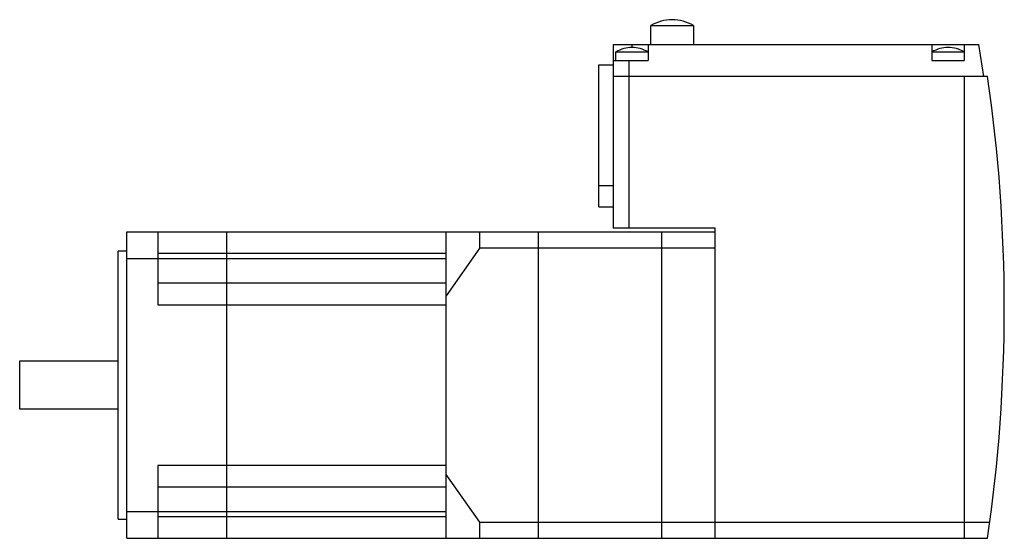
# Model space of a CAD drawing. Units: millimetres. Extents: x 25 to 209, y 115 to 211.
import ezdxf

# ---------------------------------------------------------------- set-up
doc = ezdxf.new("R2010")
doc.units = ezdxf.units.MM
doc.header["$LTSCALE"] = 21.32528
doc.layers.get('0').update_dxf_attribs({"linetype": 'CONTINUOUS'})

msp = doc.modelspace()

# ---------------------------------------------------------------- linework, layer by layer
at = {"color": 7, "linetype": 'CONTINUOUS'}
for p, q in [((147.17, 211.37), (147.16, 211.37)), ((143.16, 206.77), (143.16, 210.27)), ((143.16, 210.27), (151.16, 210.27)), ((151.16, 210.27), (151.16, 206.77)), ((136.16, 206.77), (136.16, 172.47)), ((136.16, 206.77), (204.41, 206.77)), ((139.66, 206.77), (139.66, 206.17)), ((139.67, 206.17), (139.66, 206.17)), ((142.66, 206.77), (142.66, 203.77)), ((195.66, 206.77), (195.66, 203.77)), ((198.67, 206.17), (198.66, 206.17)), ((201.66, 206.77), (201.66, 203.77)), ((205.36, 200.77), (204.41, 206.77)), ((136.66, 203.77), (136.66, 205.37)), ((136.66, 205.37), (142.66, 205.37)), ((195.66, 205.37), (201.66, 205.37)), ((133.46, 176.42), (133.46, 202.92)), ((133.46, 202.92), (136.16, 202.92)), ((136.16, 203.77), (142.66, 203.77)), ((139.16, 172.47), (139.16, 203.77)), ((195.66, 203.77), (201.66, 203.77)), ((206.05, 200.77), (136.16, 200.77)), ((201.66, 200.77), (201.66, 114.57)), ((136.16, 180.35), (133.46, 180.35)), ((133.46, 176.42), (136.16, 176.42)), ((45.36, 114.57), (45.36, 171.77)), ((45.36, 171.77), (155.16, 171.77)), ((51.16, 171.77), (51.16, 158.17)), ((63.96, 171.77), (63.96, 114.57)), ((104.96, 114.57), (104.96, 171.77)), ((111.26, 168.77), (111.26, 171.77)), ((122.16, 171.77), (122.16, 114.57)), ((155.16, 172.47), (136.16, 172.47)), ((145.16, 171.77), (145.16, 114.57)), ((155.16, 114.57), (155.16, 172.47)), ((43.76, 118.17), (43.76, 168.17)), ((45.36, 168.17), (43.76, 168.17)), ((51.16, 167.77), (104.96, 167.77)), ((111.26, 168.77), (104.96, 159.86)), ((111.26, 168.77), (155.16, 168.77)), ((45.36, 166.77), (104.96, 166.77)), ((104.96, 162.17), (51.16, 162.17)), ((51.16, 158.17), (104.96, 158.17)), ((25.36, 138.67), (25.36, 147.67)), ((25.36, 147.67), (43.76, 147.67)), ((43.76, 138.67), (25.36, 138.67)), ((51.16, 128.17), (51.16, 114.57)), ((104.96, 128.17), (51.16, 128.17)), ((111.26, 117.57), (104.96, 126.48)), ((51.16, 124.17), (104.96, 124.17)), ((45.36, 119.57), (104.96, 119.57)), ((43.76, 118.17), (45.36, 118.17)), ((104.96, 118.57), (51.16, 118.57)), ((111.26, 117.57), (206.47, 117.57)), ((111.26, 114.57), (111.26, 117.57)), ((45.36, 114.57), (206.05, 114.57))]:
    msp.add_line(p, q, dxfattribs=at)
for centre, radius, start, end in [((147.16, 203.57), 7.8, 89.9541, 120.7984), ((147.17, 203.57), 7.8, 59.2016, 90.0459), ((139.66, 200.17), 6, 89.9363, 119.9265), ((139.67, 200.17), 6, 60.0735, 90.0637), ((198.66, 200.17), 6, 89.9363, 119.9265), ((198.67, 200.17), 6, 60.0735, 90.0637), ((-90.84, 157.67), 300, 351.7399, 8.2601)]:
    msp.add_arc(centre, radius, start, end, dxfattribs=at)

doc.saveas('drawing.dxf')
